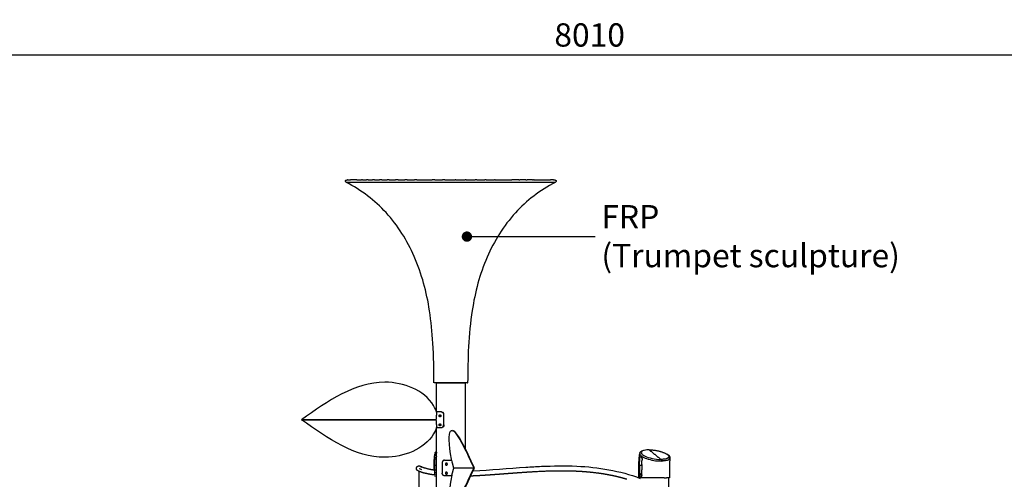
# Model space of a CAD drawing. Units: millimetres. Extents: x 14812 to 36753, y -101410 to -64705.
# Drawn here: x 18152 to 21954, y -97964 to -96189 of the extents above; entities that cross this region are included whole.
import ezdxf

# ---------------------------------------------------------------- set-up
doc = ezdxf.new("R2010")
doc.units = ezdxf.units.MM
doc.header["$LTSCALE"] = 0.5
doc.layers.add('DLINE', color=1, linetype='Continuous')
doc.layers.add('DLINE2', color=2, linetype='Continuous')
doc.styles.get("Standard").update_dxf_attribs({"font": 'Gulim.ttf'})
doc.styles.add('울릉도L', font='txt')
doc.dimstyles.new('PT_DIM 30', dxfattribs={"dimscale": 30, "dimtxt": 3, "dimasz": 1, "dimexe": 1, "dimexo": 1, "dimgap": 1, "dimtad": 1, "dimdec": 0, "dimrnd": 5, "dimzin": 0, "dimdsep": 46, "dimtxsty": 'Standard', "dimblk": 'D-DOT', "dimcen": 1, "dimclrd": 1, "dimclre": 1, "dimclrt": 7, "dimazin": 0, "dimtfac": 1.2, "dimtdec": 0, "dimtix": 1, "dimtmove": 2, "dimatfit": 3, "dimldrblk": 'DOT', "dimfxl": 2, "dimtolj": 1, "dimtzin": 0, "dimarcsym": 0})
doc.dimstyles.new('사본 ed-40', dxfattribs={"dimscale": 40, "dimtxt": 3, "dimasz": 1, "dimexe": 1.5, "dimexo": 2, "dimgap": 1, "dimtad": 1, "dimdec": 0, "dimrnd": 5, "dimzin": 0, "dimdsep": 46, "dimtxsty": '울릉도L', "dimblk": 'DOT', "dimcen": -1, "dimdle": 1.5, "dimclrd": 1, "dimclre": 1, "dimclrt": 6, "dimadec": 0, "dimazin": 0, "dimtfac": 1, "dimtdec": 0, "dimtix": 1, "dimtmove": 2, "dimatfit": 0, "dimldrblk": 'DOT', "dimfxl": 1, "dimtolj": 1, "dimtzin": 0, "dimarcsym": 0})

# ---------------------------------------------------------------- blocks, each defined once
blk = doc.blocks.new('D-DOT')
at = {"layer": 'DLINE'}
blk.add_line((-1.5, 0), (1.5, 0), dxfattribs=at)
at = {"layer": 'DLINE2', "const_width": 0.55}
blk.add_lwpolyline([(-0.275, 0, 1), (0.275, 0, 1)], format="xyb", close=True, dxfattribs=at)
blk = doc.blocks.new('*D222')
at = {"color": 1, "lineweight": -2}
for p, q in [((16348.3, -96649.6), (16348.3, -96294)), ((16378.3, -96324), (24327.4, -96324)), ((24357.4, -96649.6), (24357.4, -96294))]:
    blk.add_line(p, q, dxfattribs=at)
at = {"layer": 'Defpoints', "color": 0}
for p in [(24357.4, -96324), (16348.3, -96679.6), (24357.4, -96679.6)]:
    blk.add_point(p, dxfattribs=at)
at = {"color": 1, "lineweight": -2, "xscale": 30, "yscale": 30, "zscale": 30, "rotation": 180}
blk.add_blockref('D-DOT', (16348.3, -96324), dxfattribs=at)
at = {"color": 1, "lineweight": -2, "xscale": 30, "yscale": 30, "zscale": 30}
blk.add_blockref('D-DOT', (24357.4, -96324), dxfattribs=at)
at = {"color": 7, "insert": (20352.8, -96247.7), "char_height": 90, "attachment_point": 5}
blk.add_mtext('\\A1;8010', dxfattribs=at)
blk = doc.blocks.new('_DOT')
at = {"color": 0, "linetype": 'ByBlock'}
blk.add_line((-0.5, 0), (-1, 0), dxfattribs=at)
at = {"color": 0, "linetype": 'ByBlock', "const_width": 0.5}
blk.add_lwpolyline([(-0.25, 0, 1), (0.25, 0, 1)], format="xyb", close=True, dxfattribs=at)

msp = doc.modelspace()

# ---------------------------------------------------------------- linework, layer by layer
msp.add_lwpolyline([(19761.8, -97591.9), (19871.8, -97591.9)])
for points, knots in [([(19412.2, -96816.3), (19411.3, -96815.3), (19409.4, -96813.8), (19409.4, -96810.2), (19412.7, -96808.2), (19415.2, -96807.7), (19416.8, -96807.4)], [0, 0, 0, 0, 4.008687, 6.619738, 9.63597, 14.621897, 14.621897, 14.621897, 14.621897]), ([(19412.6, -96816.3), (19412, -96816.3), (19412.1, -96816.3), (19416.4, -96816.3), (19421.8, -96816.3), (19425.1, -96816.3), (19425.1, -96816.3)], [-0.5890486, -0.5890486, -0.5890486, -0.5890486, -0.4908739, -0.3926991, -0.2945243, -0.2937698, -0.2937698, -0.2937698, -0.2937698]), ([(19751.8, -97591.9), (19751.7, -97540.5), (19749.9, -97447.2), (19734.2, -97281.8), (19687.5, -97104.5), (19577.8, -96928), (19470.9, -96846.9), (19413.7, -96817.1)], [0, 0, 0, 0, 154.283382, 279.826979, 497.737884, 700.318381, 893.838938, 893.838938, 893.838938, 893.838938]), ([(20219.9, -96817.1), (20191, -96832.5), (20135.9, -96867), (20037.6, -96957.3), (19945.9, -97105.1), (19886.5, -97332.5), (19882.4, -97498.4), (19881.8, -97591.9)], [0, 0, 0, 0, 98.323846, 194.337834, 398.509113, 612.770752, 893.837742, 893.837742, 893.837742, 893.837742]), ([(20216.8, -96807.4), (20217.9, -96807.6), (20220, -96808.1), (20222.7, -96809), (20224.3, -96810.8), (20224.2, -96812.9), (20223.1, -96814.6), (20222, -96815.8), (20221.5, -96816.3)], [0, 0, 0, 0, 3.199532, 6.559523, 8.639523, 9.999523, 12.599525, 14.653104, 14.653104, 14.653104, 14.653104]), ([(19763, -97706.7), (19760.1, -97697.2), (19724.2, -97622.3), (19510.5, -97543), (19343, -97661.2), (19239.9, -97733.9)], [-613.2245, -613.2245, -613.2245, -613.2245, -581.850557, -357.945527, 0, 0, 0, 0]), ([(19881.1, -97591.9), (19882.2, -97591.9), (19871.6, -97591.9), (19860.3, -97591.9), (19849.8, -97591.9), (19846.5, -97591.9), (19839.3, -97591.9), (19829.1, -97591.9), (19820.4, -97591.9), (19813.8, -97591.9), (19807.1, -97591.9), (19800.5, -97591.9), (19794.1, -97591.9), (19787.9, -97591.9), (19782.1, -97591.9), (19776.8, -97591.9), (19771.9, -97591.9), (19767.6, -97591.9), (19763.9, -97591.9), (19761.8, -97591.9), (19760.8, -97591.9)], [0, 0, 0, 0, 0.776578, 32.821357, 32.821357, 32.821357, 33.017706, 33.214056, 33.312231, 33.410406, 33.50858, 33.606755, 33.70493, 33.803105, 33.901279, 33.999454, 34.097629, 34.195804, 34.293978, 34.392153, 34.392153, 34.392153, 34.392153]), ([(19763, -97761), (19760.1, -97770.6), (19724.2, -97845.4), (19510.5, -97924.7), (19343, -97806.6), (19239.9, -97733.9)], [-613.224555, -613.224555, -613.224555, -613.224555, -581.850557, -357.945527, 0, 0, 0, 0]), ([(19821.1, -97893.2), (19819.1, -97883.7), (19806.2, -97813.1), (19809.8, -97779.7), (19819, -97775.9)], [-613.281567, -613.281567, -613.281567, -613.281567, -581.850557, -372.528229, -372.528229, -372.528229, -372.528229]), ([(19819.7, -97775.6), (19820.1, -97775.5), (19837.3, -97773), (19871.9, -97847.5), (19905.7, -97920.1)], [-367.420875, -367.420875, -367.420875, -367.420875, -357.945527, -0.349308, -0.349308, -0.349308, -0.349308]), ([(20582.7, -97850.1), (20576.6, -97850.1), (20567.1, -97850.9), (20558.1, -97853.6), (20550.9, -97858), (20553.7, -97867.6), (20569.7, -97876.6), (20594.6, -97884.6), (20616.6, -97887.1), (20628.1, -97887.1)], [0, 0, 0, 0, 19.100165, 25.980273, 31.245153, 39.465371, 53.434732, 84.184237, 118.792606, 118.792606, 118.792606, 118.792606]), ([(20546.5, -97864), (20546.2, -97865.7), (20547.7, -97869.7), (20556.3, -97877.4), (20583.3, -97889), (20610.1, -97893.2), (20629.6, -97893.4)], [0, 0, 0, 0, 5.093433, 12.239198, 34.074875, 92.678228, 92.678228, 92.678228, 92.678228]), ([(20649.8, -97865.9), (20652.4, -97867.5), (20657.8, -97871.8), (20660.1, -97878.4), (20653.2, -97884.2), (20640.8, -97886.8), (20631.3, -97887.1), (20628.1, -97887.1)], [76.760842, 76.760842, 76.760842, 76.760842, 91.248284, 113.823, 136.385383, 158.80516, 169.715381, 169.715381, 169.715381, 169.715381]), ([(20663.1, -97882.6), (20663, -97883), (20662.4, -97885.8), (20657.1, -97890.2), (20643.5, -97893), (20633.2, -97893.4), (20629.6, -97893.4)], [110.575455, 110.575455, 110.575455, 110.575455, 113.823, 136.385383, 158.80516, 169.715381, 169.715381, 169.715381, 169.715381]), ([(19694.6, -97922.2), (19693.8, -97921.7), (19696.3, -97923.4), (19700.2, -97924.8), (19703.1, -97925.9)], [0, 0, 0, 0, 0.693448, 10.711997, 10.711997, 10.711997, 10.711997]), ([(19820.1, -98065.1), (19820.4, -98065.2), (19837.6, -98067.1), (19872, -97993), (19905.8, -97920.3)], [-364.759356, -364.759356, -364.759356, -364.759356, -357.945527, 0, 0, 0, 0]), ([(19902.9, -97931.1), (19971, -97928), (20058.8, -97919.7), (20192.1, -97912.1), (20341, -97909.7), (20469.7, -97930.2), (20547.9, -97960.4)], [0, 0, 0, 0, 204.501188, 264.364424, 400.588723, 651.228583, 651.228583, 651.228583, 651.228583]), ([(19821.1, -97947.4), (19819.1, -97957), (19806.2, -98027.6), (19809.8, -98061), (19819, -98064.8)], [-613.281567, -613.281567, -613.281567, -613.281567, -581.850557, -372.52823, -372.52823, -372.52823, -372.52823]), ([(20551.8, -97945.6), (20551.8, -97945.2), (20551.5, -97942.3), (20548.1, -97941.8), (20548.1, -97949.5), (20551.5, -97948.9), (20551.8, -97946), (20551.8, -97945.6)], [0, 0, 0, 0, 2.756961, 4.560589, 11.954843, 13.757799, 16.514524, 16.514524, 16.514524, 16.514524])]:
    msp.add_open_spline(points, degree=3, knots=knots)
for points, weights in [([(19412.9, -96816.6), (19412.8, -96816.6), (19412.7, -96816.5)], [1, 0.999999988041, 1]), ([(19760.7, -97733.9), (19761.7, -97720.3), (19763, -97706.8)], [1, 0.999871582859, 1]), ([(19763, -97761), (19761.7, -97747.4), (19760.7, -97733.9)], [1, 0.999871582859, 1]), ([(19775.3, -97715.7), (19774.2, -97717.1), (19774.2, -97718.9)], [1, 0.941856611048, 1]), ([(19774.2, -97718.9), (19774.2, -97720.6), (19775.3, -97722)], [1, 0.941883365222, 1]), ([(19780.7, -97703.9), (19789.8, -97704.7), (19789.1, -97713.9)], [1, 0.710718428005, 1]), ([(19790.5, -97713.9), (19790.6, -97708.2), (19786, -97705.1)], [1, 0.880810983864, 1]), ([(19775.3, -97750.7), (19774.2, -97752.1), (19774.2, -97753.9)], [1, 0.941856701904, 1]), ([(19774.2, -97753.9), (19774.2, -97755.6), (19775.3, -97757)], [1, 0.941883273464, 1]), ([(19780.7, -97763.9), (19789.4, -97762.7), (19789.1, -97753.9)], [1, 0.742094055688, 1]), ([(19790.5, -97753.9), (19790.6, -97760.3), (19784.9, -97763.3)], [1, 0.84925282122, 1]), ([(20582.7, -97850.1), (20618.1, -97849.9), (20649.8, -97865.9)], [1, 0.971838391949, 1]), ([(19752.3, -97910.4), (19752.3, -97888.3), (19755.3, -97866.3)], [1, 0.997618452718, 1]), ([(19755.7, -97864), (19756.8, -97858.3), (19761.8, -97855.5)], [1, 0.906292747552, 1]), ([(19755.9, -97864), (19756, -97870.7), (19761.8, -97873.9)], [1, 0.863019300845, 1]), ([(19756.7, -97880.4), (19756.8, -97880), (19756.9, -97879.6)], [1, 0.999669863862, 1]), ([(19757.3, -97882), (19757.3, -97881.8), (19757.3, -97881.7)], [1, 0.999987498293, 1]), ([(19760.6, -97876.1), (19760.9, -97876.3), (19761.2, -97876.5)], [1, 0.997926206778, 1]), ([(19761.6, -97859.3), (19761, -97861.2), (19761.8, -97863.1)], [1, 0.938394456369, 1]), ([(20543, -97910.4), (20543, -97888.3), (20546, -97866.4)], [1, 0.997622518097, 1]), ([(20545.6, -97910.4), (20545.5, -97898.7), (20546.5, -97887)], [1, 0.999024529524, 1]), ([(20546.4, -97864), (20549, -97854.6), (20558.5, -97852.8)], [1, 0.849365320188, 1]), ([(20547, -97882.3), (20546.9, -97882.5), (20546.9, -97882.6)], [1, 0.999983344958, 1]), ([(20547, -97882.3), (20547.3, -97879.8), (20548.3, -97877.5)], [1, 0.986342413722, 1]), ([(20548.3, -97877.5), (20548.9, -97876), (20550.5, -97875.9)], [1, 0.835054554458, 1]), ([(20551.3, -97876.1), (20550.9, -97876), (20550.5, -97875.9)], [1, 0.989937683014, 1]), ([(20551.3, -97876.1), (20553.6, -97877.7), (20554.4, -97880.5)], [1, 0.942600090471, 1]), ([(20551.3, -97876.1), (20552.9, -97877.1), (20553.6, -97878.8)], [1, 0.95987210042, 1]), ([(20553.7, -97878.9), (20553.7, -97878.9), (20553.6, -97878.8)], [1, 0.999970695094, 1]), ([(20554.4, -97907.3), (20554.5, -97897.8), (20555.3, -97888.3)], [1, 0.999259939344, 1]), ([(20555.3, -97883.8), (20555, -97882.2), (20554.5, -97880.8)], [1, 0.99673717449, 1]), ([(20555.3, -97883.8), (20555.6, -97886), (20555.3, -97888.3)], [1, 0.991937414474, 1]), ([(20628.1, -97887.1), (20629.2, -97888.3), (20629.3, -97889.9)], [1, 0.947423550661, 1]), ([(20652, -97866.6), (20662.5, -97871.1), (20662.9, -97882.6)], [1, 0.844393437694, 1]), ([(20658.7, -97877.4), (20658.1, -97879.7), (20656.3, -97881.2)], [1, 0.94003486421, 1]), ([(20660, -97887.1), (20658.9, -97888), (20657.5, -97888.7)], [1, 0.995434459649, 1]), ([(20659.9, -97880.6), (20660.3, -97883.5), (20658.2, -97885.6)], [1, 0.888137001334, 1]), ([(20659.8, -97879.4), (20659.9, -97880), (20660, -97880.7)], [1, 0.996919972114, 1]), ([(20662.7, -97883.7), (20661, -97897), (20661, -97910.4)], [1, 0.997839308366, 1]), ([(19690.6, -97912.5), (19691, -97912.3), (19691.4, -97912.2)], [1, 0.999033988637, 1]), ([(19691.4, -97912.2), (19693.1, -97911.8), (19694.8, -97911.9)], [1, 0.987382271276, 1]), ([(19694.8, -97911.9), (19697.3, -97912.2), (19699.5, -97913.4)], [1, 0.983170786092, 1]), ([(19699.4, -97913.5), (19729.4, -97925.9), (19761.8, -97928.3)], [1, 0.987380957484, 1]), ([(19703, -97917.7), (19702.5, -97916.6), (19701.8, -97915.6)], [1, 0.993481948236, 1]), ([(19754.6, -97910.4), (19753.9, -97910.4), (19753.3, -97910.4)], [1, 0.999999622853, 1]), ([(19754.9, -97910.4), (19754.9, -97907.1), (19755, -97903.7)], [1, 0.99977293044, 1]), ([(19754.9, -97927.4), (19754.9, -97918.9), (19754.9, -97910.4)], [1, 0.99999738238, 1]), ([(19760.7, -97910.4), (19757.8, -97910.4), (19754.9, -97910.4)], [1, 0.999999996511, 1]), ([(19828.3, -97920.3), (19824.7, -97906.8), (19821.1, -97893.3)], [1, 0.999997496019, 1]), ([(19821.1, -97947.4), (19824.7, -97933.9), (19828.3, -97920.3)], [1, 0.999997483773, 1]), ([(20545.6, -97910.4), (20544.8, -97910.4), (20543.9, -97910.4)], [1, 0.999999627906, 1]), ([(20545.7, -97948.5), (20545.5, -97929.5), (20545.6, -97910.4)], [1, 0.999950558712, 1]), ([(20545.6, -97910.4), (20545.5, -97903.7), (20545.9, -97897.1)], [1, 0.999570327367, 1]), ([(20546.6, -97948.5), (20546.4, -97929.4), (20546.5, -97910.4)], [1, 0.99995448182, 1]), ([(20551.4, -97910.4), (20549.2, -97910.4), (20547, -97910.4)], [1, 0.999999998531, 1]), ([(20554.3, -97910.4), (20552.8, -97910.4), (20551.4, -97910.4)], [1, 0.999999999029, 1]), ([(20628.2, -97893.2), (20628.8, -97893.2), (20629.5, -97893.2)], [1, 0.999990298791, 1]), ([(20629.3, -97889.9), (20629.6, -97891.5), (20629.5, -97893.1)], [1, 0.990518228609, 1]), ([(20629.5, -97893.1), (20629.5, -97893.2), (20629.5, -97893.2)], [1, 0.999991243343, 1]), ([(20637.7, -97892), (20633.7, -97892.3), (20629.6, -97892.4)], [1, 0.999312810667, 1]), ([(20637.7, -97892), (20633.7, -97892.4), (20629.6, -97892.4)], [1, 0.999310146517, 1]), ([(19685.9, -97927.8), (19685.8, -97927.7), (19685.7, -97927.6)], [1, 0.999852845375, 1]), ([(19688.1, -97930), (19686.8, -97929.1), (19685.9, -97927.8)], [1, 0.986930251799, 1]), ([(19719.8, -97941.2), (19703.1, -97938), (19688.1, -97930)], [1, 0.989022877454, 1]), ([(19692.4, -97931.8), (19693.2, -97931.9), (19694, -97931.9)], [1, 0.996598501013, 1]), ([(19732.2, -97944), (19726, -97942.7), (19719.8, -97941.2)], [1, 0.999765126515, 1]), ([(19738.2, -97945.1), (19735.2, -97944.5), (19732.2, -97944)], [1, 0.999952447817, 1]), ([(19744.7, -97946.2), (19741.5, -97945.6), (19738.2, -97945.1)], [1, 0.999965838423, 1]), ([(19760.6, -97948.3), (19752.6, -97947.4), (19744.7, -97946.2)], [1, 0.999806445572, 1]), ([(19756.4, -97953.9), (19756.2, -97953.5), (19756.1, -97953.2)], [1, 0.998380330388, 1]), ([(19757.3, -97937.9), (19759.6, -97938.2), (19761.8, -97938.4)], [1, 0.999986954777, 1]), ([(19761.8, -97948.5), (19761.2, -97948.4), (19760.6, -97948.3)], [1, 0.999999229091, 1]), ([(19792.4, -97950.3), (19783.3, -97949.4), (19783.9, -97940.3)], [1, 0.720724701252, 1]), ([(19906.3, -97951), (19899.9, -97951.3), (19893.4, -97951.6)], [1, 0.999992934269, 1]), ([(19911.9, -97950.7), (19909.1, -97950.9), (19906.3, -97951)], [1, 0.999998937594, 1]), ([(19932.9, -97949.6), (19922.4, -97950.2), (19911.9, -97950.7)], [1, 0.999990261504, 1]), ([(19953.7, -97948.3), (19943.3, -97949), (19932.9, -97949.6)], [1, 0.999992772758, 1]), ([(19974.3, -97946.9), (19964, -97947.7), (19953.7, -97948.3)], [1, 0.999997127417, 1]), ([(20019.4, -97943.6), (19996.8, -97945.3), (19974.3, -97946.9)], [1, 0.999996340595, 1]), ([(20036, -97942.3), (20027.7, -97943), (20019.4, -97943.6)], [1, 0.9999999958, 1]), ([(20066.9, -97940), (20051.4, -97941.2), (20036, -97942.3)], [1, 0.999999339292, 1]), ([(20133.9, -97935.5), (20100.4, -97937.5), (20066.9, -97940)], [1, 0.999969447356, 1]), ([(20279.7, -97932.3), (20206.7, -97930.9), (20133.9, -97935.5)], [1, 0.999122919165, 1]), ([(20316.2, -97933.9), (20298, -97932.8), (20279.7, -97932.3)], [1, 0.999864086734, 1]), ([(20356, -97937), (20336.2, -97935), (20316.2, -97933.9)], [1, 0.999787818772, 1]), ([(20412.8, -97944.6), (20384.5, -97939.8), (20356, -97937)], [1, 0.99940514735, 1]), ([(20443.4, -97950.4), (20428.1, -97947.2), (20412.8, -97944.6)], [1, 0.999780623553, 1]), ([(20456.4, -97953.3), (20449.9, -97951.8), (20443.4, -97950.4)], [1, 0.999953214689, 1]), ([(20496.4, -97964), (20476.6, -97958), (20456.4, -97953.3)], [1, 0.999508720311, 1]), ([(20543.9, -97958.4), (20543, -97958.3), (20543, -97957.4)], [1, 0.748360838808, 1]), ([(20549, -97958.4), (20546.7, -97958.4), (20544.3, -97958.4)], [1, 0.999999855492, 1]), ([(20549.2, -97955.4), (20544.8, -97953.3), (20545.7, -97948.5)], [1, 0.796800741934, 1]), ([(20572.1, -97958.4), (20560.5, -97958.4), (20549, -97958.4)], [1, 0.999999989088, 1]), ([(20552.9, -97952.1), (20552, -97954.8), (20549.2, -97955.4)], [1, 0.869370027956, 1]), ([(20550.8, -97948.1), (20550.2, -97946.3), (20550.5, -97944.4)], [1, 0.970815558475, 1]), ([(20551.9, -97949.1), (20552.8, -97949), (20553, -97948.1)], [1, 0.855440394896, 1]), ([(20552.9, -97952.1), (20553.3, -97951.2), (20553.6, -97950.2)], [1, 0.996867226514, 1]), ([(20554.3, -97946.5), (20554.2, -97948.4), (20553.6, -97950.2)], [1, 0.993190678086, 1]), ([(20554.3, -97946.5), (20554.4, -97937.2), (20554.3, -97927.9)], [1, 0.999991079591, 1]), ([(20614.3, -97958.4), (20593.2, -97958.4), (20572.1, -97958.4)], [1, 0.999999996759, 1]), ([(20627.9, -97958.4), (20621.1, -97958.4), (20614.3, -97958.4)], [1, 0.999999999588, 1]), ([(20640.7, -97958.4), (20634.3, -97958.4), (20627.9, -97958.4)], [1, 0.999999999202, 1]), ([(20640.7, -97958.4), (20644.9, -97958.4), (20649.1, -97958.4)], [1, 0.99999999876, 1]), ([(20656.9, -97958.4), (20653, -97958.4), (20649.1, -97958.4)], [1, 0.999999988855, 1]), ([(20656.9, -97958.4), (20658, -97958.4), (20659.1, -97958.4)], [1, 0.999999965845, 1]), ([(20661, -97957.4), (20660.5, -97958.7), (20659.1, -97958.4)], [1, 0.758533914487, 1])]:
    msp.add_rational_spline(points, weights, degree=2)
for points, degree in [([(19418, -96807.4), (19417.6, -96807.4), (19417.2, -96807.4)], 2), ([(19418, -96807.4), (19423.8, -96807.4), (19429.6, -96807.4)], 2), ([(19425.1, -96816.3), (19437.4, -96816.3), (19449.6, -96816.3)], 2), ([(19453.8, -96807.4), (19441.7, -96807.4), (19429.6, -96807.4)], 2), ([(19449.6, -96816.3), (19458.8, -96816.3), (19468, -96816.3)], 2), ([(19453.8, -96807.4), (19462.9, -96807.4), (19472.1, -96807.4)], 2), ([(19468, -96816.3), (19478, -96816.3), (19487.9, -96816.3)], 2), ([(19475.5, -96807.4), (19473.8, -96807.4), (19472.1, -96807.4)], 2), ([(19475.5, -96807.4), (19483.6, -96807.4), (19491.7, -96807.4)], 2), ([(19487.9, -96816.3), (19490.9, -96816.3), (19493.8, -96816.3)], 2), ([(19497.5, -96807.4), (19494.6, -96807.4), (19491.7, -96807.4)], 2), ([(19493.8, -96816.3), (19502.5, -96816.3), (19511.2, -96816.3)], 2), ([(19497.5, -96807.4), (19506.1, -96807.4), (19514.7, -96807.4)], 2), ([(19511.2, -96816.3), (19515.2, -96816.3), (19519.3, -96816.3)], 2), ([(19522.7, -96807.4), (19518.7, -96807.4), (19514.7, -96807.4)], 2), ([(19519.3, -96816.3), (19528.6, -96816.3), (19538, -96816.3)], 2), ([(19522.7, -96807.4), (19531.9, -96807.4), (19541.2, -96807.4)], 2), ([(19538, -96816.3), (19542.8, -96816.3), (19547.6, -96816.3)], 2), ([(19550.7, -96807.4), (19545.9, -96807.4), (19541.2, -96807.4)], 2), ([(19547.6, -96816.3), (19557.8, -96816.3), (19568.1, -96816.3)], 2), ([(19550.7, -96807.4), (19560.8, -96807.4), (19570.9, -96807.4)], 2), ([(19568.1, -96816.3), (19571.8, -96816.3), (19575.4, -96816.3)], 2), ([(19578.5, -96807.4), (19574.7, -96807.4), (19570.9, -96807.4)], 2), ([(19575.4, -96816.3), (19588.3, -96816.3), (19601.2, -96816.3)], 2), ([(19578.5, -96807.4), (19591.1, -96807.4), (19603.7, -96807.4)], 2), ([(19601.2, -96816.3), (19604.8, -96816.3), (19608.3, -96816.3)], 2), ([(19614, -96807.4), (19608.9, -96807.4), (19603.7, -96807.4)], 2), ([(19608.3, -96816.3), (19622.7, -96816.3), (19637.2, -96816.3)], 2), ([(19614, -96807.4), (19626.6, -96807.4), (19639.2, -96807.4)], 2), ([(19637.2, -96816.3), (19642, -96816.3), (19646.9, -96816.3)], 2), ([(19648.8, -96807.4), (19644, -96807.4), (19639.2, -96807.4)], 2), ([(19646.9, -96816.3), (19661.1, -96816.3), (19675.4, -96816.3)], 2), ([(19648.8, -96807.4), (19662.9, -96807.4), (19677, -96807.4)], 2), ([(19675.4, -96816.3), (19679.5, -96816.3), (19683.7, -96816.3)], 2), ([(19685.2, -96807.4), (19681.1, -96807.4), (19677, -96807.4)], 2), ([(19683.7, -96816.3), (19717.6, -96816.3), (19751.6, -96816.3)], 2), ([(19685.2, -96807.4), (19715.2, -96807.4), (19745.3, -96807.4)], 2), ([(19754.9, -96807.4), (19750.1, -96807.4), (19745.3, -96807.4)], 2), ([(19751.6, -96816.3), (19752.9, -96816.3), (19754.2, -96816.3)], 2), ([(19754.2, -96816.3), (19772, -96816.3), (19789.8, -96816.3)], 2), ([(19754.9, -96807.4), (19769.9, -96807.4), (19785, -96807.4)], 2), ([(19793.9, -96807.4), (19789.4, -96807.4), (19785, -96807.4)], 2), ([(19789.8, -96816.3), (19791.7, -96816.3), (19793.6, -96816.3)], 2), ([(19793.6, -96816.3), (19811.3, -96816.3), (19829, -96816.3)], 2), ([(19793.9, -96807.4), (19813.5, -96807.4), (19833.2, -96807.4)], 2), ([(19829, -96816.3), (19832.7, -96816.3), (19836.4, -96816.3)], 2), ([(19836.7, -96807.4), (19834.9, -96807.4), (19833.2, -96807.4)], 2), ([(19836.4, -96816.3), (19854.7, -96816.3), (19872.9, -96816.3)], 2), ([(19836.7, -96807.4), (19854.5, -96807.4), (19872.3, -96807.4)], 2), ([(19876.5, -96807.4), (19874.4, -96807.4), (19872.3, -96807.4)], 2), ([(19872.9, -96816.3), (19876.2, -96816.3), (19879.5, -96816.3)], 2), ([(19876.5, -96807.4), (19893.7, -96807.4), (19910.8, -96807.4)], 2), ([(19879.5, -96816.3), (19895.7, -96816.3), (19911.9, -96816.3)], 2), ([(19917.2, -96807.4), (19914, -96807.4), (19910.8, -96807.4)], 2), ([(19911.9, -96816.3), (19915.2, -96816.3), (19918.4, -96816.3)], 2), ([(19917.2, -96807.4), (19932.9, -96807.4), (19948.5, -96807.4)], 2), ([(19918.4, -96816.3), (19934.2, -96816.3), (19950, -96816.3)], 2), ([(19953.5, -96807.4), (19951, -96807.4), (19948.5, -96807.4)], 2), ([(19950, -96816.3), (19952.6, -96816.3), (19955.1, -96816.3)], 2), ([(19953.5, -96807.4), (19969.2, -96807.4), (19984.9, -96807.4)], 2), ([(19955.1, -96816.3), (19971, -96816.3), (19986.8, -96816.3)], 2), ([(19987.8, -96807.4), (19986.3, -96807.4), (19984.9, -96807.4)], 2), ([(19986.8, -96816.3), (19988.3, -96816.3), (19989.8, -96816.3)], 2), ([(19987.8, -96807.4), (20020.1, -96807.4), (20052.5, -96807.4)], 2), ([(19989.8, -96816.3), (20022.5, -96816.3), (20055.2, -96816.3)], 2), ([(20079, -96807.4), (20065.7, -96807.4), (20052.5, -96807.4)], 2), ([(20055.2, -96816.3), (20057.9, -96816.3), (20060.6, -96816.3)], 2), ([(20060.6, -96816.3), (20073.3, -96816.3), (20086.1, -96816.3)], 2), ([(20079, -96807.4), (20081, -96807.4), (20083, -96807.4)], 2), ([(20106.7, -96807.4), (20094.8, -96807.4), (20083, -96807.4)], 2), ([(20086.1, -96816.3), (20088.6, -96816.3), (20091, -96816.3)], 2), ([(20091, -96816.3), (20102.7, -96816.3), (20114.4, -96816.3)], 2), ([(20106.7, -96807.4), (20108.8, -96807.4), (20111, -96807.4)], 2), ([(20132.3, -96807.4), (20121.6, -96807.4), (20111, -96807.4)], 2), ([(20114.4, -96816.3), (20116.6, -96816.3), (20118.9, -96816.3)], 2), ([(20118.9, -96816.3), (20169.5, -96816.3), (20220.2, -96816.3)], 2), ([(20132.3, -96807.4), (20134.2, -96807.4), (20136.1, -96807.4)], 2), ([(20138.1, -96807.4), (20137.1, -96807.4), (20136.1, -96807.4)], 2), ([(20138.1, -96807.4), (20169.6, -96807.4), (20201.2, -96807.4)], 2), ([(20213.9, -96807.4), (20207.6, -96807.4), (20201.2, -96807.4)], 2), ([(20213.9, -96807.4), (20215.2, -96807.4), (20216.5, -96807.4)], 2), ([(20220.2, -96816.3), (20220.5, -96816.3), (20220.8, -96816.3)], 2), ([(19760.8, -97591.9), (19756.7, -97591.9), (19752.6, -97591.9)], 2), ([(19761.8, -97703.9), (19761.8, -97647.9), (19761.8, -97591.9)], 2), ([(19871.8, -97591.9), (19871.8, -97718.1), (19871.8, -97844.4)], 2), ([(19239.9, -97733.9), (19500.3, -97733.9), (19760.7, -97733.9)], 2), ([(19760.7, -97733.9), (19500.3, -97733.9), (19239.9, -97733.9)], 2), ([(19780.7, -97703.9), (19771.4, -97703.9), (19762.2, -97703.9)], 2), ([(19789.1, -97713.9), (19789.1, -97733.9), (19789.1, -97753.9)], 2), ([(19790.5, -97753.9), (19790.5, -97733.9), (19790.5, -97713.9)], 2), ([(19761.7, -97763.9), (19771.2, -97763.9), (19780.7, -97763.9)], 2), ([(19761.8, -99535.1), (19761.8, -98649.5), (19761.8, -97763.9)], 2), ([(19907.7, -97919.8), (19875, -97849.5), (19842.3, -97779.2), (19824.7, -97775.1)], 3), ([(19819.7, -97775.6), (19819.7, -97775.6), (19819.7, -97775.6)], 2), ([(20582.7, -97850.1), (20605.4, -97868.6), (20628.1, -97887.1)], 2), ([(19752.3, -97927.1), (19752.3, -97918.8), (19752.3, -97910.4)], 2), ([(19783.9, -97900.3), (19783.9, -97920.3), (19783.9, -97940.3)], 2), ([(19792.4, -97890.3), (19806.4, -97890.3), (19820.5, -97890.3)], 2), ([(19824.7, -98065.6), (19842.3, -98061.5), (19875, -97991.2), (19907.7, -97920.8)], 3), ([(19905.8, -97920.3), (19867, -97920.3), (19828.3, -97920.3)], 2), ([(19905.8, -97920.3), (19906.8, -97920.6), (19907.7, -97920.8)], 2), ([(19907.7, -97920.8), (19906.8, -97920.8), (19905.8, -97920.8)], 2), ([(20543, -97957.4), (20543, -97933.9), (20543, -97910.4)], 2), ([(20661, -97910.4), (20661, -97933.9), (20661, -97957.4)], 2), ([(19694, -98082.3), (19694, -98007.7), (19694, -97933.1)], 2), ([(19820.5, -97950.3), (19806.4, -97950.3), (19792.4, -97950.3)], 2), ([(20547.9, -97960.4), (20547.9, -97959.4), (20547.9, -97958.4)], 2), ([(20550.1, -97942.1), (20551, -97942.1), (20551.9, -97942.1)], 2), ([(20657.9, -97958.4), (20657.9, -97987.4), (20657.9, -98016.3)], 2)]:
    msp.add_open_spline(points, degree=degree)
for points, weights, knots in [([(19772.1, -97718.9), (19771.6, -97717.4), (19772.5, -97716.1), (19773.3, -97714.9), (19774.9, -97714.9), (19776.4, -97714.9), (19777.3, -97716.1), (19778.2, -97717.4), (19777.7, -97718.9)], [1, 0.885678126142, 1, 0.885678126142, 1, 0.885678126142, 1, 0.885678126142, 1], [0, 0, 0, 2.856859, 2.856859, 5.713719, 5.713719, 8.570578, 8.570578, 11.427438, 11.427438, 11.427438]), ([(19777.7, -97718.9), (19778.2, -97720.3), (19777.3, -97721.6), (19776.4, -97722.9), (19774.9, -97722.9), (19773.3, -97722.9), (19772.5, -97721.6), (19771.6, -97720.3), (19772.1, -97718.9)], [1, 0.885678123573, 1, 0.885678123573, 1, 0.885678123573, 1, 0.885678123573, 1], [0, 0, 0, 2.85686, 2.85686, 5.713719, 5.713719, 8.570579, 8.570579, 11.427438, 11.427438, 11.427438]), ([(19772.1, -97753.9), (19771.6, -97752.4), (19772.5, -97751.1), (19773.3, -97749.9), (19774.9, -97749.9), (19776.4, -97749.9), (19777.3, -97751.1), (19778.2, -97752.4), (19777.7, -97753.9)], [1, 0.885678126142, 1, 0.885678126142, 1, 0.885678126142, 1, 0.885678126142, 1], [0, 0, 0, 2.856859, 2.856859, 5.713719, 5.713719, 8.570578, 8.570578, 11.427438, 11.427438, 11.427438]), ([(19777.7, -97753.9), (19778.2, -97755.3), (19777.3, -97756.6), (19776.4, -97757.9), (19774.9, -97757.9), (19773.3, -97757.9), (19772.5, -97756.6), (19771.6, -97755.3), (19772.1, -97753.9)], [1, 0.885678123573, 1, 0.885678123573, 1, 0.885678123573, 1, 0.885678123573, 1], [0, 0, 0, 2.85686, 2.85686, 5.713719, 5.713719, 8.570579, 8.570579, 11.427438, 11.427438, 11.427438]), ([(19755, -97948.6), (19754.8, -97929.5), (19754.9, -97910.4), (19754.9, -97897.1), (19756.1, -97883.9), (19756.2, -97883.5), (19756.2, -97883.1)], [1, 0.999946071452, 1, 0.998789265897, 1, 0.99995953057, 1], [0, 0, 0, 38.211911, 38.211911, 64.782506, 64.782506, 65.573004, 65.573004, 65.573004]), ([(19757, -97879.1), (19757.3, -97878.3), (19757.7, -97877.5), (19757.8, -97877.3), (19758, -97877.1)], [1, 0.997377228349, 1, 0.999366009763, 1], [0, 0, 0, 1.720736, 1.720736, 2.227661, 2.227661, 2.227661]), ([(20546.5, -97887), (20546.6, -97885.4), (20546.8, -97883.9), (20546.8, -97883.3), (20546.9, -97882.6)], [1, 0.999985201686, 1, 0.999882991676, 1], [0, 0, 0, 3.118906, 3.118906, 4.371411, 4.371411, 4.371411]), ([(19685.7, -97927.6), (19682.9, -97923.5), (19684.5, -97918.8), (19686, -97914.1), (19690.6, -97912.5)], [1, 0.897213922661, 1, 0.897213922661, 1], [0, 0, 0, 9.164418, 9.164418, 18.328835, 18.328835, 18.328835]), ([(19792.4, -97890.3), (19788.5, -97890.5), (19785.9, -97893.5), (19783.4, -97896.5), (19783.9, -97900.3)], [1, 0.917371078768, 1, 0.917371078768, 1], [0, 0, 0, 7.367064, 7.367064, 14.734127, 14.734127, 14.734127]), ([(19803.6, -97905.3), (19803.7, -97903.7), (19802.5, -97902.5), (19801.4, -97901.3), (19799.8, -97901.3), (19798.1, -97901.3), (19797, -97902.5), (19795.9, -97903.7), (19796, -97905.3)], [1, 0.91847916659, 1, 0.91847916659, 1, 0.91847916659, 1, 0.91847916659, 1], [0, 0, 0, 3.081637, 3.081637, 6.163273, 6.163273, 9.24491, 9.24491, 12.326547, 12.326547, 12.326547]), ([(19796, -97905.3), (19795.9, -97907), (19797, -97908.1), (19798.1, -97909.3), (19799.8, -97909.3), (19801.4, -97909.3), (19802.5, -97908.1), (19803.7, -97907), (19803.6, -97905.3)], [1, 0.918479164084, 1, 0.918479164084, 1, 0.918479164084, 1, 0.918479164084, 1], [0, 0, 0, 3.081637, 3.081637, 6.163273, 6.163273, 9.24491, 9.24491, 12.326547, 12.326547, 12.326547]), ([(20554.4, -97907.3), (20554.3, -97908.9), (20554.3, -97910.4), (20554.3, -97919.1), (20554.3, -97927.9)], [1, 0.999998338891, 1, 0.999998349046, 1], [0, 0, 0, 3.092654, 3.092654, 20.526705, 20.526705, 20.526705]), ([(19803.6, -97940.3), (19803.7, -97938.7), (19802.5, -97937.5), (19801.4, -97936.3), (19799.8, -97936.3), (19798.1, -97936.3), (19797, -97937.5), (19795.9, -97938.7), (19796, -97940.3)], [1, 0.91847916659, 1, 0.91847916659, 1, 0.91847916659, 1, 0.91847916659, 1], [0, 0, 0, 3.081637, 3.081637, 6.163273, 6.163273, 9.24491, 9.24491, 12.326547, 12.326547, 12.326547]), ([(19796, -97940.8), (19796.3, -97944.6), (19800, -97944.3), (19803.8, -97944.1), (19803.6, -97940.3)], [1, 0.7094988759, 1, 0.7094988759, 1], [0, 0, 0, 5.908372, 5.908372, 11.816744, 11.816744, 11.816744])]:
    msp.add_rational_spline(points, weights, degree=2, knots=knots)

# ---------------------------------------------------------------- texts
at = {"color": 150}
for s, p in [('FRP', (20398.2, -96994.6)), ('(Trumpet sculpture)', (20398.2, -97144.9))]:
    msp.add_text(s, height=90, dxfattribs=at).set_placement(p)

# ---------------------------------------------------------------- dimensions: what is measured, and where the dimension line sits
dim = msp.add_linear_dim(base=(24357.4, -96324), p1=(16348.3, -96679.6), p2=(24357.4, -96679.6), dimstyle='PT_DIM 30')
dim.commit()
dim.dimension.update_dxf_attribs({"geometry": '*D222', "text_midpoint": (20352.8, -96247.7)})

# ---------------------------------------------------------------- leaders
at = {"color": 1}
msp.add_leader([(19879, -97026.5), (20374.3, -97026.5)], dimstyle='사본 ed-40', override={"dimgap": 1, "dimtad": 0}, dxfattribs=at)

doc.saveas('drawing.dxf')
